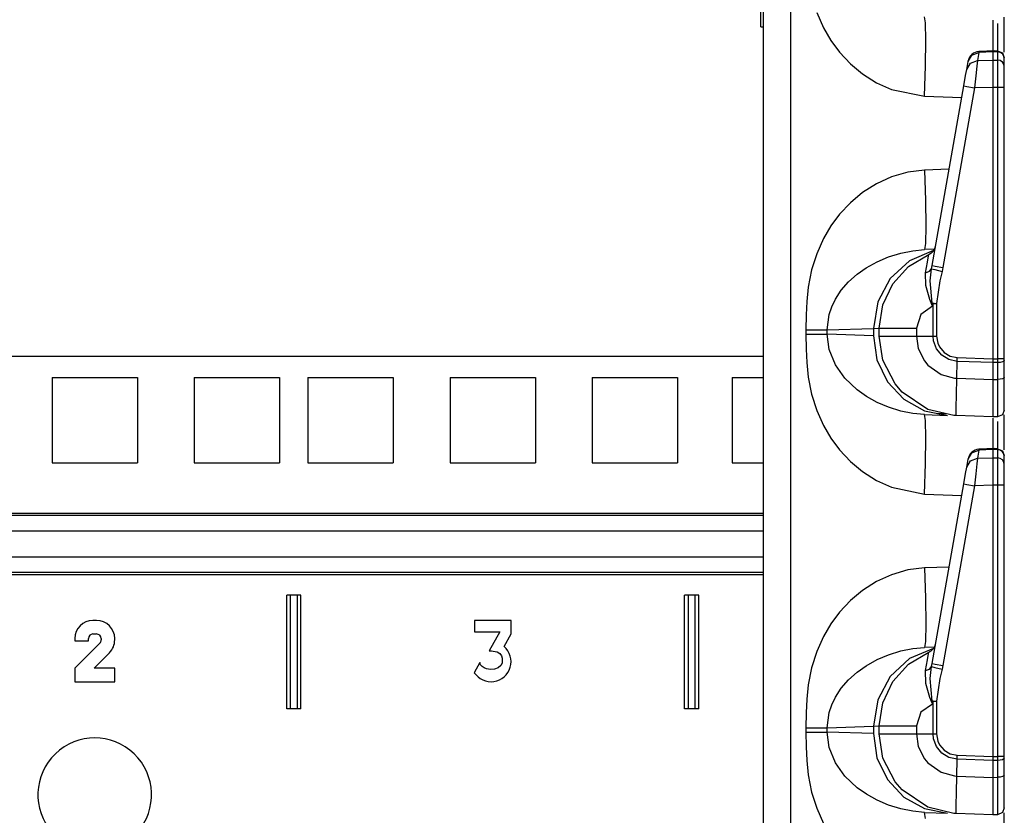
# Model space of a CAD drawing. Extents: x 9 to 73, y 6 to 131.
# Drawn here: x 13 to 17, y 62 to 65 of the extents above; entities that cross this region are included whole.
import ezdxf

# ---------------------------------------------------------------- set-up
doc = ezdxf.new("R2010")
doc.units = 0
doc.header["$MEASUREMENT"] = 0
doc.layers.add('PACKAGE1', color=7, linetype='CONTINUOUS')

msp = doc.modelspace()

# ---------------------------------------------------------------- linework, layer by layer
at = {"layer": 'PACKAGE1', "color": 12, "linetype": 'CONTINUOUS'}
for p, q in [((16.1675, 67.9839), (16.1675, 48.7974)), ((16.2881, 48.7953), (16.2881, 67.986)), ((16.1575, 64.9843), (16.1575, 65.049)), ((16.4026, 65.0461), (16.4324, 64.9793)), ((16.8806, 65.0012), (16.8769, 65.0279)), ((16.8819, 64.9253), (16.8806, 65.0012)), ((17.1775, 65.0125), (17.1775, 65.0101)), ((17.1775, 65.0101), (17.1775, 64.9893)), ((17.198, 64.9979), (17.198, 64.9647)), ((17.2275, 64.9055), (17.2275, 65.0266)), ((16.1575, 64.9843), (16.1675, 64.9839)), ((16.4324, 64.9793), (16.4651, 64.9236)), ((17.1775, 64.9893), (17.1775, 64.8778)), ((17.198, 64.9647), (17.198, 64.8724)), ((16.4651, 64.9236), (16.5033, 64.8721)), ((16.8806, 64.8119), (16.8819, 64.9253)), ((17.2275, 64.8722), (17.2275, 64.9055)), ((16.5033, 64.8721), (16.5508, 64.8214)), ((17.0846, 64.8593), (17.1158, 64.8708)), ((17.1158, 64.8708), (17.1096, 64.8356)), ((17.1853, 64.8782), (17.1158, 64.8751)), ((17.1158, 64.8751), (17.1158, 64.8708)), ((17.1775, 64.8736), (17.1158, 64.8708)), ((17.1775, 64.8777), (17.1775, 64.8736)), ((17.1775, 64.8759), (17.1775, 64.8777)), ((17.1981, 64.8772), (17.1775, 64.8775)), ((17.1775, 64.8736), (17.1775, 64.8374)), ((17.198, 64.8732), (17.1775, 64.8736)), ((17.1978, 64.8775), (17.2188, 64.8686)), ((17.198, 64.8763), (17.198, 64.8732)), ((17.198, 64.8732), (17.198, 64.8371)), ((17.2093, 64.8709), (17.198, 64.8732)), ((17.2189, 64.8646), (17.2093, 64.8709)), ((17.2188, 64.8686), (17.2275, 64.8475)), ((17.2252, 64.8552), (17.2189, 64.8646)), ((16.5508, 64.8214), (16.6035, 64.7772)), ((17.0621, 64.796), (17.0683, 64.8313)), ((17.0621, 64.796), (17.0784, 64.8241)), ((17.0683, 64.8313), (17.0846, 64.8593)), ((17.0683, 64.8313), (17.0687, 64.8338)), ((17.0784, 64.8241), (17.1096, 64.8356)), ((17.1096, 64.8356), (17.1065, 64.8106)), ((17.1096, 64.8356), (17.1775, 64.8374)), ((17.1775, 64.8374), (17.1775, 64.8202)), ((17.1775, 64.8374), (17.198, 64.8371)), ((17.1775, 64.8202), (17.1775, 64.7928)), ((17.198, 64.8371), (17.198, 64.8224)), ((17.2093, 64.8347), (17.198, 64.8371)), ((17.198, 64.8224), (17.198, 64.7946)), ((17.2189, 64.8284), (17.2093, 64.8347)), ((17.2252, 64.8191), (17.2189, 64.8284)), ((17.2275, 64.8443), (17.2252, 64.8552)), ((17.2275, 64.8081), (17.2252, 64.8191)), ((17.2275, 64.8081), (17.2275, 64.8443)), ((16.6035, 64.7772), (16.6653, 64.7378)), ((16.8769, 64.6781), (16.8806, 64.8119)), ((17.0573, 64.7691), (17.0621, 64.796)), ((17.1065, 64.8106), (17.102, 64.7675)), ((17.1775, 64.7928), (17.1775, 64.7576)), ((17.198, 64.7946), (17.198, 64.758)), ((17.2275, 64.797), (17.2275, 64.8081)), ((17.2275, 64.7759), (17.2275, 64.797)), ((17.2275, 64.7481), (17.2275, 64.7759)), ((16.6653, 64.7378), (16.7308, 64.7078)), ((17.0493, 64.7233), (17.0573, 64.7691)), ((17.102, 64.7675), (17.0967, 64.7146)), ((17.1775, 64.7576), (17.1775, 64.7168)), ((17.198, 64.758), (17.198, 64.7243)), ((17.2275, 64.7168), (17.2275, 64.7481)), ((16.7308, 64.7078), (16.8769, 64.6781)), ((16.9099, 63.933), (17.0493, 64.7233)), ((17.0967, 64.7146), (16.9574, 63.9244)), ((17.0493, 64.7233), (17.063, 64.7206)), ((17.063, 64.7206), (17.0967, 64.7146)), ((17.1775, 64.7168), (17.0967, 64.7146)), ((17.198, 64.7168), (17.1775, 64.7168)), ((17.1775, 64.7168), (17.1775, 63.5235)), ((17.198, 64.7243), (17.198, 64.7168)), ((17.198, 64.7168), (17.198, 63.5235)), ((17.2093, 64.7168), (17.198, 64.7168)), ((17.2189, 64.7168), (17.2093, 64.7168)), ((17.2252, 64.7168), (17.2189, 64.7168)), ((17.2275, 64.7168), (17.2252, 64.7168)), ((17.2275, 63.5235), (17.2275, 64.7168)), ((16.8769, 64.6781), (17.0403, 64.6724)), ((16.8036, 64.3445), (16.7308, 64.3235)), ((16.8769, 64.3532), (16.8036, 64.3445)), ((16.9847, 64.357), (16.8769, 64.3532)), ((16.8769, 64.3532), (16.8806, 64.2195)), ((16.7308, 64.3235), (16.6653, 64.2935)), ((16.6653, 64.2935), (16.6035, 64.2541)), ((16.6035, 64.2541), (16.5508, 64.21)), ((16.8806, 64.2195), (16.8819, 64.106)), ((16.5508, 64.21), (16.5033, 64.1593)), ((16.5033, 64.1593), (16.4651, 64.1078)), ((16.4651, 64.1078), (16.4324, 64.052)), ((16.8819, 64.106), (16.8806, 64.0302)), ((16.4324, 64.052), (16.4026, 63.9853)), ((16.7722, 63.9881), (16.8246, 63.9986)), ((16.9162, 63.9989), (16.8109, 63.9544)), ((16.8246, 63.9986), (16.8769, 64.0034)), ((16.8806, 64.0302), (16.8769, 64.0034)), ((16.92, 64.0049), (16.8769, 64.0034)), ((16.4026, 63.9853), (16.3803, 63.9141)), ((16.6686, 63.9501), (16.7177, 63.9711)), ((16.7177, 63.9711), (16.7722, 63.9881)), ((16.8109, 63.9544), (16.7259, 63.8763)), ((16.8063, 63.9297), (16.8949, 63.9824)), ((16.8901, 63.9488), (16.8945, 63.9764)), ((16.8945, 63.9764), (16.8949, 63.9824)), ((16.3803, 63.9141), (16.3653, 63.8384)), ((16.5808, 63.8952), (16.62, 63.923)), ((16.62, 63.923), (16.6686, 63.9501)), ((16.7369, 63.8536), (16.8063, 63.9297)), ((16.8814, 63.9015), (16.8901, 63.9488)), ((16.8814, 63.9015), (16.8981, 63.9082)), ((16.8981, 63.9082), (16.9072, 63.9194)), ((16.9014, 63.8662), (16.9072, 63.9194)), ((16.9072, 63.9194), (16.9099, 63.933)), ((16.9072, 63.9194), (16.9221, 63.9154)), ((16.9099, 63.933), (16.9237, 63.9304)), ((16.9221, 63.9154), (16.9538, 63.9075)), ((16.9237, 63.9304), (16.9574, 63.9244)), ((16.9574, 63.9244), (16.9538, 63.9075)), ((16.5424, 63.8611), (16.5808, 63.8952)), ((16.7259, 63.8763), (16.6708, 63.7733)), ((16.8819, 63.8453), (16.8814, 63.9015)), ((16.91, 63.7677), (16.9014, 63.8662)), ((16.9445, 63.8663), (16.9296, 63.7669)), ((16.9538, 63.9075), (16.9445, 63.8663)), ((16.3653, 63.8384), (16.3584, 63.7752)), ((16.4845, 63.7849), (16.5106, 63.8245)), ((16.5106, 63.8245), (16.5424, 63.8611)), ((16.6927, 63.7604), (16.7369, 63.8536)), ((16.8995, 63.7834), (16.8819, 63.8453)), ((16.4684, 63.7513), (16.4845, 63.7849)), ((16.9116, 63.7547), (16.8995, 63.7834)), ((16.3584, 63.7752), (16.3556, 63.7159)), ((16.457, 63.7174), (16.4684, 63.7513)), ((16.6708, 63.7733), (16.6519, 63.6572)), ((16.6775, 63.6585), (16.6927, 63.7604)), ((16.9118, 63.7541), (16.8607, 63.718)), ((16.912, 63.7673), (16.91, 63.7677)), ((16.91, 63.7677), (16.9196, 63.7673)), ((16.91, 63.7677), (16.9117, 63.7548)), ((16.9118, 63.7541), (16.9116, 63.7547)), ((16.9117, 63.7548), (16.9118, 63.7541)), ((16.9141, 63.7669), (16.9118, 63.7541)), ((16.9141, 63.7669), (16.912, 63.7673)), ((16.9141, 63.6229), (16.9141, 63.7669)), ((16.9141, 63.7669), (16.9217, 63.7669)), ((16.9196, 63.7673), (16.9296, 63.7669)), ((16.9217, 63.7669), (16.9296, 63.7669)), ((16.9296, 63.7669), (16.9296, 63.6229)), ((16.3556, 63.7159), (16.3549, 63.65)), ((16.448, 63.65), (16.457, 63.7174)), ((16.8607, 63.718), (16.841, 63.6585)), ((16.3549, 63.65), (16.3549, 63.6313)), ((16.3549, 63.65), (16.386, 63.65)), ((16.386, 63.65), (16.4137, 63.65)), ((16.4137, 63.65), (16.435, 63.65)), ((16.435, 63.65), (16.448, 63.65)), ((16.448, 63.65), (16.6519, 63.6572)), ((16.448, 63.6313), (16.448, 63.65)), ((16.6519, 63.6572), (16.6775, 63.6585)), ((16.6519, 63.6572), (16.6519, 63.6242)), ((16.6775, 63.6585), (16.6978, 63.6585)), ((16.6775, 63.6229), (16.6775, 63.6585)), ((16.6978, 63.6585), (16.7554, 63.6585)), ((16.7554, 63.6585), (16.841, 63.6585)), ((16.841, 63.6585), (16.841, 63.6229)), ((16.3549, 63.6313), (16.3556, 63.5655)), ((16.3549, 63.6313), (16.386, 63.6313)), ((16.386, 63.6313), (16.4137, 63.6313)), ((16.4137, 63.6313), (16.435, 63.6313)), ((16.435, 63.6313), (16.448, 63.6313)), ((16.6519, 63.6242), (16.448, 63.6313)), ((16.457, 63.5639), (16.448, 63.6313)), ((16.6519, 63.6242), (16.6675, 63.5183)), ((16.694, 63.5167), (16.6775, 63.6229)), ((16.6775, 63.6229), (16.6978, 63.6229)), ((16.6978, 63.6229), (16.7554, 63.6229)), ((16.7554, 63.6229), (16.841, 63.6229)), ((16.841, 63.6229), (16.8493, 63.5682)), ((16.841, 63.6229), (16.9141, 63.6229)), ((16.9161, 63.6018), (16.9141, 63.6229)), ((16.9141, 63.6229), (16.9296, 63.6229)), ((16.9296, 63.6229), (16.9349, 63.5918)), ((16.3556, 63.5655), (16.3584, 63.5062)), ((16.4845, 63.4964), (16.457, 63.5639)), ((16.8493, 63.5682), (16.8763, 63.514)), ((16.929, 63.5673), (16.9161, 63.6018)), ((16.9525, 63.5389), (16.929, 63.5673)), ((16.9349, 63.5918), (16.9425, 63.5754)), ((16.9425, 63.5754), (16.9629, 63.5512)), ((16.6675, 63.5183), (16.7134, 63.4223)), ((16.9842, 63.5197), (16.9525, 63.5389)), ((16.9629, 63.5512), (16.99, 63.5352)), ((17.0206, 63.512), (16.9842, 63.5197)), ((16.99, 63.5352), (17.0209, 63.529)), ((17.0206, 63.512), (17.0209, 63.529)), ((17.0209, 63.529), (17.1775, 63.5235)), ((17.1775, 63.5235), (17.198, 63.5235)), ((17.1775, 63.5235), (17.1775, 63.5065)), ((17.2189, 63.5235), (17.198, 63.5235)), ((17.198, 63.5235), (17.198, 63.5085)), ((17.2275, 63.5235), (17.2189, 63.5235)), ((17.2275, 63.5169), (17.2275, 63.5235)), ((16.3584, 63.5062), (16.3653, 63.443)), ((16.5265, 63.4374), (16.4845, 63.4964)), ((16.7478, 63.4124), (16.694, 63.5167)), ((16.8763, 63.514), (16.8918, 63.4953)), ((16.8918, 63.4953), (16.9493, 63.4542)), ((17.0189, 63.4376), (17.0206, 63.512)), ((17.1775, 63.5065), (17.0206, 63.512)), ((17.198, 63.5066), (17.1775, 63.5065)), ((17.1775, 63.5065), (17.1775, 63.432)), ((17.198, 63.5085), (17.198, 63.5066)), ((17.2093, 63.5075), (17.198, 63.5066)), ((17.198, 63.5066), (17.198, 63.4321)), ((17.2189, 63.5097), (17.2093, 63.5075)), ((17.2253, 63.513), (17.2189, 63.5097)), ((17.2275, 63.5169), (17.2253, 63.513)), ((17.2275, 63.4423), (17.2275, 63.5169)), ((16.3653, 63.443), (16.3803, 63.3673)), ((16.5808, 63.3861), (16.5265, 63.4374)), ((16.9493, 63.4542), (17.009, 63.4382)), ((17.009, 63.4382), (17.0189, 63.4376)), ((17.017, 63.3646), (17.0189, 63.4375)), ((17.0189, 63.4375), (17.1775, 63.432)), ((17.1775, 63.432), (17.198, 63.4321)), ((17.1775, 63.432), (17.1775, 63.3649)), ((17.2093, 63.4329), (17.198, 63.4321)), ((17.198, 63.4321), (17.198, 63.3852)), ((17.2189, 63.4352), (17.2093, 63.4329)), ((17.2252, 63.4385), (17.2189, 63.4352)), ((17.2275, 63.4423), (17.2252, 63.4385)), ((17.2275, 63.4011), (17.2275, 63.4423)), ((16.7134, 63.4223), (16.7851, 63.3452)), ((16.7785, 63.3769), (16.7478, 63.4124)), ((17.2275, 63.346), (17.2275, 63.4011)), ((16.3803, 63.3673), (16.4026, 63.2961)), ((16.6209, 63.3578), (16.5808, 63.3861)), ((16.6686, 63.3312), (16.6209, 63.3578)), ((16.8908, 63.3007), (16.7785, 63.3769)), ((16.7851, 63.3452), (16.8761, 63.2944)), ((17.0163, 63.3095), (17.017, 63.3646)), ((17.1775, 63.3649), (17.1775, 63.3126)), ((17.198, 63.3852), (17.198, 63.3226)), ((17.2275, 63.3101), (17.2275, 63.346)), ((16.7177, 63.3102), (16.6686, 63.3312)), ((16.7722, 63.2932), (16.7177, 63.3102)), ((17.0164, 63.2785), (17.0163, 63.3095)), ((17.1775, 63.3126), (17.1775, 63.2796)), ((17.198, 63.3226), (17.198, 63.2818)), ((17.2275, 63.2978), (17.2275, 63.3101)), ((16.4026, 63.2961), (16.4324, 63.2293)), ((16.8246, 63.2827), (16.7722, 63.2932)), ((16.8769, 63.2779), (16.8246, 63.2827)), ((16.8761, 63.2944), (16.9778, 63.2744)), ((16.8806, 63.2512), (16.8769, 63.2779)), ((16.8769, 63.2779), (16.9778, 63.2744)), ((17.0051, 63.2736), (16.8908, 63.3007)), ((16.9314, 63.2842), (16.9745, 63.2808)), ((17.0153, 63.2731), (17.0051, 63.2736)), ((17.0153, 63.2731), (17.0153, 63.2731)), ((17.1775, 63.2674), (17.0153, 63.2731)), ((17.0153, 63.2731), (17.0154, 63.2731)), ((17.0154, 63.2731), (17.0157, 63.2731)), ((17.0157, 63.2731), (17.0158, 63.2731)), ((17.0158, 63.2731), (17.016, 63.2731)), ((17.016, 63.2731), (17.0161, 63.2733)), ((17.0161, 63.2733), (17.0163, 63.2737)), ((17.0163, 63.2737), (17.0164, 63.275)), ((17.0164, 63.275), (17.0164, 63.2785)), ((17.1775, 63.2796), (17.1775, 63.2674)), ((17.198, 63.2678), (17.1775, 63.2674)), ((17.1775, 63.2625), (17.1775, 63.2601)), ((17.1775, 63.2601), (17.1775, 63.2393)), ((17.198, 63.2818), (17.198, 63.2678)), ((17.2189, 63.2767), (17.198, 63.2678)), ((17.2275, 63.2978), (17.2189, 63.2767)), ((17.2275, 63.1555), (17.2275, 63.2766)), ((16.4324, 63.2293), (16.4651, 63.1736)), ((16.8819, 63.1753), (16.8806, 63.2512)), ((17.1775, 63.2393), (17.1775, 63.1278)), ((17.198, 63.2479), (17.198, 63.2147)), ((16.4651, 63.1736), (16.5033, 63.1221)), ((16.8806, 63.0619), (16.8819, 63.1753)), ((17.198, 63.2147), (17.198, 63.1224)), ((17.2275, 63.1222), (17.2275, 63.1555)), ((16.5033, 63.1221), (16.5508, 63.0714)), ((17.0683, 63.0813), (17.0846, 63.1093)), ((17.0784, 63.0741), (17.1096, 63.0856)), ((17.0846, 63.1093), (17.1158, 63.1208)), ((17.1096, 63.0856), (17.1065, 63.0606)), ((17.1158, 63.1208), (17.1096, 63.0856)), ((17.1096, 63.0856), (17.1775, 63.0874)), ((17.1853, 63.1282), (17.1158, 63.1251)), ((17.1158, 63.1251), (17.1158, 63.1208)), ((17.1775, 63.1236), (17.1158, 63.1208)), ((17.1775, 63.1277), (17.1775, 63.1236)), ((17.1775, 63.1259), (17.1775, 63.1277)), ((17.1981, 63.1272), (17.1775, 63.1275)), ((17.1775, 63.1236), (17.1775, 63.0874)), ((17.198, 63.1232), (17.1775, 63.1236)), ((17.1775, 63.0874), (17.1775, 63.0702)), ((17.1775, 63.0874), (17.198, 63.0871)), ((17.1978, 63.1275), (17.2188, 63.1186)), ((17.198, 63.1271), (17.198, 63.1232)), ((17.198, 63.1232), (17.198, 63.0871)), ((17.2093, 63.1209), (17.198, 63.1232)), ((17.2093, 63.0847), (17.198, 63.0871)), ((17.198, 63.0871), (17.198, 63.0724)), ((17.2189, 63.1146), (17.2093, 63.1209)), ((17.2188, 63.1186), (17.2275, 63.0975)), ((17.2252, 63.1052), (17.2189, 63.1146)), ((17.2275, 63.0943), (17.2252, 63.1052)), ((17.2275, 63.0581), (17.2275, 63.0943)), ((16.5508, 63.0714), (16.6035, 63.0272)), ((16.8769, 62.9281), (16.8806, 63.0619)), ((17.0573, 63.0191), (17.0621, 63.046)), ((17.0621, 63.046), (17.0683, 63.0813)), ((17.0621, 63.046), (17.0784, 63.0741)), ((17.0683, 63.0813), (17.0687, 63.0838)), ((17.1065, 63.0606), (17.102, 63.0175)), ((17.1775, 63.0702), (17.1775, 63.0428)), ((17.1775, 63.0428), (17.1775, 63.0076)), ((17.198, 63.0724), (17.198, 63.0446)), ((17.198, 63.0446), (17.198, 63.008)), ((17.2189, 63.0784), (17.2093, 63.0847)), ((17.2252, 63.0691), (17.2189, 63.0784)), ((17.2275, 63.0581), (17.2252, 63.0691)), ((17.2275, 63.047), (17.2275, 63.0581)), ((17.2275, 63.0259), (17.2275, 63.047)), ((16.6035, 63.0272), (16.6653, 62.9878)), ((17.0493, 62.9733), (17.0573, 63.0191)), ((17.102, 63.0175), (17.0967, 62.9646)), ((17.1775, 63.0076), (17.1775, 62.9668)), ((17.198, 63.008), (17.198, 62.9743)), ((17.2275, 62.9981), (17.2275, 63.0259)), ((16.6653, 62.9878), (16.7308, 62.9578)), ((16.7308, 62.9578), (16.8769, 62.9281)), ((16.9099, 62.183), (17.0493, 62.9733)), ((17.0967, 62.9646), (16.9574, 62.1744)), ((17.0493, 62.9733), (17.063, 62.9706)), ((17.063, 62.9706), (17.0967, 62.9646)), ((17.1775, 62.9668), (17.0967, 62.9646)), ((17.198, 62.9668), (17.1775, 62.9668)), ((17.1775, 62.9668), (17.1775, 61.7735)), ((17.198, 62.9743), (17.198, 62.9668)), ((17.2093, 62.9668), (17.198, 62.9668)), ((17.198, 62.9668), (17.198, 61.7735)), ((17.2189, 62.9668), (17.2093, 62.9668)), ((17.2252, 62.9668), (17.2189, 62.9668)), ((17.2275, 62.9668), (17.2252, 62.9668)), ((17.2275, 62.9668), (17.2275, 62.9981)), ((17.2275, 61.7735), (17.2275, 62.9668)), ((16.8769, 62.9281), (17.0403, 62.9224)), ((16.7308, 62.5735), (16.6653, 62.5435)), ((16.8036, 62.5945), (16.7308, 62.5735)), ((16.8769, 62.6032), (16.8036, 62.5945)), ((16.9847, 62.607), (16.8769, 62.6032)), ((16.8769, 62.6032), (16.8806, 62.4695)), ((16.6653, 62.5435), (16.6035, 62.5041)), ((16.6035, 62.5041), (16.5508, 62.46)), ((16.5508, 62.46), (16.5033, 62.4093)), ((16.8806, 62.4695), (16.8819, 62.356)), ((16.5033, 62.4093), (16.4651, 62.3578)), ((16.4651, 62.3578), (16.4324, 62.302)), ((16.8819, 62.356), (16.8806, 62.2802)), ((16.4324, 62.302), (16.4026, 62.2353)), ((16.8806, 62.2802), (16.8769, 62.2534)), ((16.4026, 62.2353), (16.3803, 62.1641)), ((16.6686, 62.2001), (16.7177, 62.2211)), ((16.7177, 62.2211), (16.7722, 62.2381)), ((16.7722, 62.2381), (16.8246, 62.2486)), ((16.8063, 62.1797), (16.8949, 62.2324)), ((16.9162, 62.2489), (16.8109, 62.2044)), ((16.8246, 62.2486), (16.8769, 62.2534)), ((16.92, 62.2549), (16.8769, 62.2534)), ((16.8901, 62.1988), (16.8945, 62.2264)), ((16.8945, 62.2264), (16.8949, 62.2324)), ((16.62, 62.173), (16.6686, 62.2001)), ((16.8109, 62.2044), (16.7259, 62.1263)), ((16.7369, 62.1036), (16.8063, 62.1797)), ((16.8814, 62.1515), (16.8901, 62.1988)), ((16.9072, 62.1694), (16.9099, 62.183)), ((16.9099, 62.183), (16.9237, 62.1804)), ((16.9237, 62.1804), (16.9574, 62.1744)), ((16.3803, 62.1641), (16.3653, 62.0884)), ((16.5424, 62.1111), (16.5808, 62.1452)), ((16.5808, 62.1452), (16.62, 62.173)), ((16.8814, 62.1515), (16.8981, 62.1582)), ((16.8819, 62.0953), (16.8814, 62.1515)), ((16.8981, 62.1582), (16.9072, 62.1694)), ((16.9014, 62.1162), (16.9072, 62.1694)), ((16.9072, 62.1694), (16.9221, 62.1654)), ((16.9221, 62.1654), (16.9538, 62.1575)), ((16.9538, 62.1575), (16.9445, 62.1163)), ((16.9574, 62.1744), (16.9538, 62.1575)), ((16.5106, 62.0745), (16.5424, 62.1111)), ((16.7259, 62.1263), (16.6708, 62.0233)), ((16.6927, 62.0104), (16.7369, 62.1036)), ((16.8995, 62.0334), (16.8819, 62.0953)), ((16.91, 62.0177), (16.9014, 62.1162)), ((16.9445, 62.1163), (16.9296, 62.0169)), ((16.3653, 62.0884), (16.3584, 62.0252)), ((16.4845, 62.0349), (16.5106, 62.0745)), ((16.3584, 62.0252), (16.3556, 61.9659)), ((16.4684, 62.0013), (16.4845, 62.0349)), ((16.6708, 62.0233), (16.6519, 61.9072)), ((16.6775, 61.9085), (16.6927, 62.0104)), ((16.9118, 62.0041), (16.8607, 61.968)), ((16.9116, 62.0047), (16.8995, 62.0334)), ((16.912, 62.0173), (16.91, 62.0177)), ((16.91, 62.0177), (16.9196, 62.0173)), ((16.91, 62.0177), (16.9117, 62.0048)), ((16.9118, 62.0041), (16.9116, 62.0047)), ((16.9117, 62.0048), (16.9118, 62.0041)), ((16.9141, 62.0169), (16.9118, 62.0041)), ((16.9141, 62.0169), (16.912, 62.0173)), ((16.9141, 61.8729), (16.9141, 62.0169)), ((16.9141, 62.0169), (16.9217, 62.0169)), ((16.9196, 62.0173), (16.9296, 62.0169)), ((16.9217, 62.0169), (16.9296, 62.0169)), ((16.9296, 62.0169), (16.9296, 61.8729)), ((16.3556, 61.9659), (16.3549, 61.9)), ((16.448, 61.9), (16.457, 61.9674)), ((16.457, 61.9674), (16.4684, 62.0013)), ((16.8607, 61.968), (16.841, 61.9085)), ((16.3549, 61.9), (16.386, 61.9)), ((16.3549, 61.9), (16.3549, 61.8813)), ((16.3549, 61.8813), (16.3556, 61.8155)), ((16.3549, 61.8813), (16.386, 61.8813)), ((16.386, 61.9), (16.4137, 61.9)), ((16.386, 61.8813), (16.4137, 61.8813)), ((16.4137, 61.9), (16.435, 61.9)), ((16.4137, 61.8813), (16.435, 61.8813)), ((16.435, 61.9), (16.448, 61.9)), ((16.435, 61.8813), (16.448, 61.8813)), ((16.448, 61.9), (16.6519, 61.9072)), ((16.448, 61.8813), (16.448, 61.9)), ((16.6519, 61.8742), (16.448, 61.8813)), ((16.457, 61.8139), (16.448, 61.8813)), ((16.6519, 61.9072), (16.6775, 61.9085)), ((16.6519, 61.9072), (16.6519, 61.8742)), ((16.6519, 61.8742), (16.6675, 61.7683)), ((16.6775, 61.8729), (16.6775, 61.9085)), ((16.6775, 61.9085), (16.6978, 61.9085)), ((16.6775, 61.8729), (16.6978, 61.8729)), ((16.694, 61.7667), (16.6775, 61.8729)), ((16.6978, 61.9085), (16.7554, 61.9085)), ((16.6978, 61.8729), (16.7554, 61.8729)), ((16.7554, 61.9085), (16.841, 61.9085)), ((16.7554, 61.8729), (16.841, 61.8729)), ((16.841, 61.9085), (16.841, 61.8729)), ((16.841, 61.8729), (16.9141, 61.8729)), ((16.841, 61.8729), (16.8493, 61.8182)), ((16.9161, 61.8518), (16.9141, 61.8729)), ((16.9141, 61.8729), (16.9296, 61.8729)), ((16.9296, 61.8729), (16.9349, 61.8418)), ((16.929, 61.8173), (16.9161, 61.8518)), ((16.9349, 61.8418), (16.9425, 61.8254)), ((16.3556, 61.8155), (16.3584, 61.7562)), ((16.4845, 61.7464), (16.457, 61.8139)), ((16.8493, 61.8182), (16.8763, 61.764)), ((16.9525, 61.7889), (16.929, 61.8173)), ((16.9425, 61.8254), (16.9629, 61.8012)), ((16.9842, 61.7697), (16.9525, 61.7889)), ((16.9629, 61.8012), (16.99, 61.7852)), ((16.3584, 61.7562), (16.3653, 61.693)), ((16.5265, 61.6874), (16.4845, 61.7464)), ((16.6675, 61.7683), (16.7134, 61.6723)), ((16.7478, 61.6624), (16.694, 61.7667)), ((16.8763, 61.764), (16.8918, 61.7453)), ((16.8918, 61.7453), (16.9493, 61.7042)), ((17.0206, 61.762), (16.9842, 61.7697)), ((16.99, 61.7852), (17.0209, 61.779)), ((17.0189, 61.6876), (17.0206, 61.762)), ((17.0206, 61.762), (17.0209, 61.779)), ((17.1775, 61.7565), (17.0206, 61.762)), ((17.0209, 61.779), (17.1775, 61.7735)), ((17.1775, 61.7735), (17.1775, 61.7565)), ((17.1775, 61.7735), (17.198, 61.7735)), ((17.198, 61.7566), (17.1775, 61.7565)), ((17.1775, 61.7565), (17.1775, 61.682)), ((17.198, 61.7735), (17.198, 61.7585)), ((17.2189, 61.7735), (17.198, 61.7735)), ((17.198, 61.7585), (17.198, 61.7566)), ((17.2093, 61.7575), (17.198, 61.7566)), ((17.198, 61.7566), (17.198, 61.6821)), ((17.2189, 61.7597), (17.2093, 61.7575)), ((17.2275, 61.7735), (17.2189, 61.7735)), ((17.2253, 61.763), (17.2189, 61.7597)), ((17.2275, 61.7669), (17.2253, 61.763)), ((17.2275, 61.7669), (17.2275, 61.7735)), ((17.2275, 61.6923), (17.2275, 61.7669)), ((16.9493, 61.7042), (17.009, 61.6882)), ((16.3653, 61.693), (16.3803, 61.6173)), ((16.5808, 61.6361), (16.5265, 61.6874)), ((16.7134, 61.6723), (16.7851, 61.5952)), ((16.7785, 61.6269), (16.7478, 61.6624)), ((17.009, 61.6882), (17.0189, 61.6876)), ((17.017, 61.6146), (17.0189, 61.6875)), ((17.0189, 61.6875), (17.1775, 61.682)), ((17.1775, 61.682), (17.198, 61.6821)), ((17.1775, 61.682), (17.1775, 61.6149)), ((17.2093, 61.6829), (17.198, 61.6821)), ((17.198, 61.6821), (17.198, 61.6352)), ((17.2189, 61.6852), (17.2093, 61.6829)), ((17.2252, 61.6885), (17.2189, 61.6852)), ((17.2275, 61.6923), (17.2252, 61.6885)), ((17.2275, 61.6511), (17.2275, 61.6923)), ((16.3803, 61.6173), (16.4026, 61.5461)), ((16.6209, 61.6078), (16.5808, 61.6361)), ((16.8908, 61.5507), (16.7785, 61.6269)), ((17.0163, 61.5595), (17.017, 61.6146)), ((17.1775, 61.6149), (17.1775, 61.5626)), ((17.198, 61.6352), (17.198, 61.5726)), ((17.2275, 61.596), (17.2275, 61.6511)), ((16.6686, 61.5812), (16.6209, 61.6078)), ((16.7177, 61.5602), (16.6686, 61.5812)), ((16.7851, 61.5952), (16.8761, 61.5444)), ((17.198, 61.5726), (17.198, 61.5318)), ((17.2275, 61.5601), (17.2275, 61.596)), ((16.4026, 61.5461), (16.4324, 61.4793)), ((16.7722, 61.5432), (16.7177, 61.5602)), ((16.8246, 61.5327), (16.7722, 61.5432)), ((16.8769, 61.5279), (16.8246, 61.5327)), ((16.8761, 61.5444), (16.9778, 61.5244)), ((16.8769, 61.5279), (16.9778, 61.5244)), ((16.8806, 61.5012), (16.8769, 61.5279)), ((17.0051, 61.5236), (16.8908, 61.5507)), ((17.0164, 61.5285), (17.0163, 61.5595)), ((17.0164, 61.525), (17.0164, 61.5285)), ((17.1775, 61.5626), (17.1775, 61.5296)), ((17.1775, 61.5296), (17.1775, 61.5174)), ((17.198, 61.5318), (17.198, 61.5178)), ((17.2189, 61.5267), (17.198, 61.5178)), ((17.2275, 61.5478), (17.2189, 61.5267)), ((17.2275, 61.5478), (17.2275, 61.5601)), ((17.2275, 61.4055), (17.2275, 61.5266)), ((17.0153, 61.5231), (17.0051, 61.5236)), ((17.0153, 61.5231), (17.0154, 61.5231)), ((17.0153, 61.5231), (17.0153, 61.5231)), ((17.1775, 61.5174), (17.0153, 61.5231)), ((17.0154, 61.5231), (17.0157, 61.5231)), ((17.0157, 61.5231), (17.0158, 61.5231)), ((17.0158, 61.5231), (17.016, 61.5231)), ((17.016, 61.5231), (17.0161, 61.5233)), ((17.0161, 61.5233), (17.0163, 61.5237)), ((17.0163, 61.5237), (17.0164, 61.525)), ((17.198, 61.5178), (17.1775, 61.5174))]:
    msp.add_line(p, q, dxfattribs=at)
at = {"layer": 'PACKAGE1', "color": 95, "linetype": 'CONTINUOUS'}
for q in [(16.1575, 64.9843), (16.1675, 64.9835)]:
    msp.add_line((16.1575, 64.9838), q, dxfattribs=at)
at = {"layer": 'PACKAGE1', "color": 30, "linetype": 'CONTINUOUS'}
for p, q in [((16.1674, 63.5329), (10.2875, 63.5329)), ((13.0402, 63.4404), (13.4152, 63.4404)), ((13.0402, 63.4404), (13.0402, 63.0654)), ((13.4152, 63.4404), (13.4152, 63.0654)), ((13.6652, 63.4404), (14.0402, 63.4404)), ((13.6652, 63.4404), (13.6652, 63.0654)), ((14.0402, 63.4404), (14.0402, 63.0654)), ((14.1652, 63.4404), (14.5402, 63.4404)), ((14.1652, 63.4404), (14.1652, 63.0654)), ((14.5402, 63.4404), (14.5402, 63.0654)), ((14.7902, 63.4404), (14.7902, 63.0654)), ((14.7902, 63.4404), (15.1652, 63.4404)), ((15.1652, 63.4404), (15.1652, 63.0654)), ((15.4152, 63.4404), (15.7902, 63.4404)), ((15.4152, 63.4404), (15.4152, 63.0654)), ((15.7902, 63.4404), (15.7902, 63.0654)), ((16.0302, 63.4404), (16.1675, 63.4404)), ((16.0302, 63.4404), (16.0302, 63.0654)), ((13.0402, 63.0654), (13.4152, 63.0654)), ((13.6652, 63.0654), (14.0402, 63.0654)), ((14.1652, 63.0654), (14.5402, 63.0654)), ((14.7902, 63.0654), (15.1652, 63.0654)), ((15.4152, 63.0654), (15.7902, 63.0654)), ((16.0302, 63.0654), (16.1675, 63.0654)), ((10.2875, 62.8445), (16.1674, 62.8445)), ((10.2875, 62.8346), (16.1674, 62.8346)), ((16.1675, 62.7653), (10.2875, 62.7653)), ((10.2875, 62.6523), (16.1675, 62.6523)), ((16.1674, 62.5831), (10.2875, 62.5831)), ((16.1674, 62.5731), (10.2875, 62.5731)), ((14.1337, 62.4829), (14.0717, 62.4829)), ((14.0717, 61.9829), (14.0717, 62.4829)), ((14.0867, 62.4829), (14.0867, 61.9829)), ((14.1187, 61.9829), (14.1187, 62.4829)), ((14.1337, 61.9829), (14.1337, 62.4829)), ((15.8217, 61.9829), (15.8217, 62.4829)), ((15.8837, 62.4829), (15.8217, 62.4829)), ((15.8367, 62.4829), (15.8367, 61.9829)), ((15.8687, 61.9829), (15.8687, 62.4829)), ((15.8837, 61.9829), (15.8837, 62.4829)), ((13.2357, 62.3726), (13.2197, 62.3726)), ((15.0582, 62.3726), (14.8972, 62.3726)), ((14.8972, 62.3726), (14.8972, 62.3226)), ((15.0582, 62.3126), (15.0582, 62.3726)), ((13.2197, 62.3126), (13.2357, 62.3126)), ((14.8972, 62.3226), (15.0088, 62.3226)), ((15.0088, 62.3226), (14.9625, 62.2381)), ((15.0278, 62.2571), (15.0582, 62.3126)), ((13.1397, 62.2926), (13.1397, 62.2826)), ((13.1397, 62.2826), (13.1997, 62.2826)), ((13.2498, 62.2727), (13.1397, 62.1626)), ((13.1997, 62.2826), (13.1997, 62.2926)), ((13.2557, 62.2926), (13.2557, 62.2869)), ((13.3157, 62.2869), (13.3157, 62.2926)), ((13.2245, 62.1626), (13.2922, 62.2303)), ((14.9625, 62.2381), (14.9695, 62.2381)), ((14.9695, 62.2381), (14.9725, 62.2378)), ((14.9725, 62.2378), (14.9797, 62.2369)), ((14.9797, 62.2369), (14.9887, 62.2354)), ((14.9887, 62.2354), (14.9973, 62.2335)), ((14.9973, 62.2335), (15.0097, 62.2263)), ((15.0097, 62.2263), (15.0161, 62.2159)), ((14.9208, 62.1867), (14.8965, 62.1424)), ((14.9245, 62.1771), (14.9208, 62.1867)), ((14.9309, 62.1697), (14.9245, 62.1771)), ((15.0187, 62.1845), (15.0141, 62.1746)), ((15.0161, 62.2159), (15.019, 62.206)), ((15.02, 62.1959), (15.0187, 62.1845)), ((15.019, 62.206), (15.02, 62.1959)), ((13.1397, 62.1626), (13.1397, 62.1026)), ((13.3157, 62.1626), (13.2245, 62.1626)), ((13.3157, 62.1026), (13.3157, 62.1626)), ((14.9401, 62.1637), (14.9309, 62.1697)), ((14.9506, 62.1599), (14.9401, 62.1637)), ((14.9678, 62.1571), (14.9506, 62.1599)), ((14.9853, 62.1581), (14.9678, 62.1571)), ((15.0013, 62.1637), (14.9853, 62.1581)), ((15.0141, 62.1746), (15.0013, 62.1637)), ((13.1397, 62.1026), (13.3157, 62.1026)), ((14.1337, 61.9829), (14.0717, 61.9829)), ((15.8837, 61.9829), (15.8217, 61.9829))]:
    msp.add_line(p, q, dxfattribs=at)
at = {"layer": 'PACKAGE1', "color": 12, "linetype": 'CONTINUOUS'}
for centre, start, end in [((17.118, 64.8251), 93.0409, 170), ((16.876, 64.0287), 292.2509, 350), ((17.118, 63.0751), 93.0409, 170), ((16.876, 62.2787), 292.2509, 350)]:
    msp.add_arc(centre, 0.05, start, end, dxfattribs=at)
at = {"layer": 'PACKAGE1', "color": 30, "linetype": 'CONTINUOUS'}
for centre, radius, start, end in [((13.2197, 62.2926), 0.08, 90, 180), ((13.2357, 62.2926), 0.08, 0, 90), ((13.2197, 62.2926), 0.02, 90, 180), ((13.2357, 62.2926), 0.02, 0, 90), ((13.2357, 62.2869), 0.02, 315, 0), ((13.2357, 62.2869), 0.08, 315, 0), ((14.9702, 62.1906), 0.088, 213.2068, 49.1044), ((13.2277, 61.6054), 0.25, 318.5904, 221.4096)]:
    msp.add_arc(centre, radius, start, end, dxfattribs=at)

doc.saveas('drawing.dxf')
